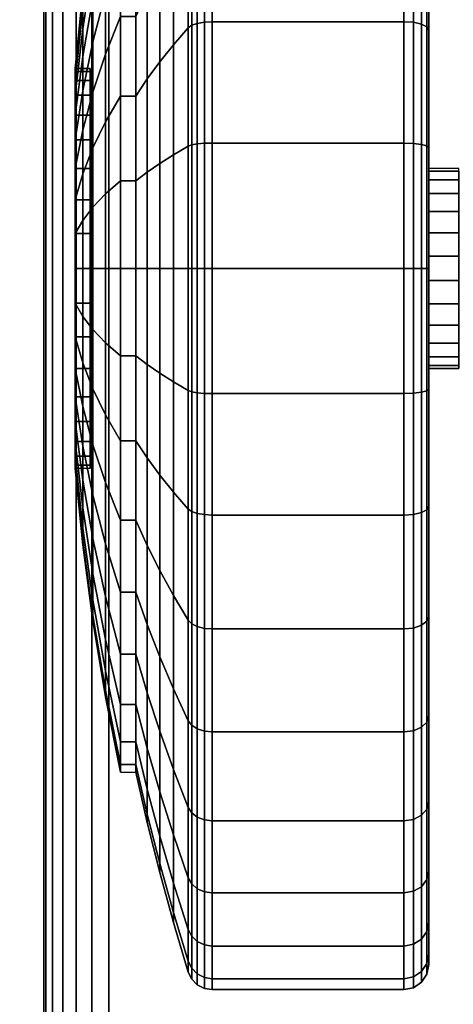
# Model space of a CAD drawing. Units: inches. Extents: x -0.2 to 48, y -0.4 to 24.
# Drawn here: x 35.2 to 36.1, y 16.3 to 18.3 of the extents above; entities that cross this region are included whole.
import ezdxf

# ---------------------------------------------------------------- set-up
doc = ezdxf.new("R2010")
doc.units = ezdxf.units.IN
doc.header["$MEASUREMENT"] = 0
for name, color, linetype in [('A-FURN-3-TABLE-LEG-CASTER-TREAD', 251, 'Continuous'), ('A-FURN-3-TABLE-LEG-CASTER-TRIM', 253, 'Continuous'), ('A-FURN-3-TABLE-LEG-FOOT', 253, 'Continuous'), ('A-FURN-3-TABLE-SURFACE-BOTTOM', 255, 'Continuous'), ('A-FURN-3-TABLE-SURFACE-EDGE', 255, 'Continuous'), ('A-FURN-3-TABLE-SURFACE-TOP-HPL_TFL', 255, 'Continuous')]:
    doc.layers.add(name, color=color, linetype=linetype)

msp = doc.modelspace()

# ---------------------------------------------------------------- linework, layer by layer
at = {"layer": 'A-FURN-3-TABLE-LEG-CASTER-TREAD'}
for points, invisible_edges in [([(36.02, 19.1313, 1.2007), (36.02, 19.1525, 1.4425), (36.02, 16.3675, 1.4425), (36.02, 16.3887, 1.2007)], 10), ([(36.02, 19.1525, 1.4425), (36.02, 19.1313, 1.6843), (36.02, 16.3887, 1.6843), (36.02, 16.3675, 1.4425)], 10), ([(36.02, 19.0685, 0.9662), (36.02, 19.1313, 1.2007), (36.02, 16.3887, 1.2007), (36.02, 16.4515, 0.9662)], 10), ([(36.02, 19.1313, 1.6843), (36.02, 19.0685, 1.9188), (36.02, 16.4515, 1.9188), (36.02, 16.3887, 1.6843)], 10), ([(36.02, 18.9659, 0.7462), (36.02, 19.0685, 0.9662), (36.02, 16.4515, 0.9662), (36.02, 16.5541, 0.7462)], 10), ([(36.02, 19.0685, 1.9188), (36.02, 18.9659, 2.1387), (36.02, 16.5541, 2.1387), (36.02, 16.4515, 1.9188)], 10), ([(36.02, 18.8267, 0.5474), (36.02, 18.9659, 0.7462), (36.02, 16.5541, 0.7462), (36.02, 16.6933, 0.5474)], 10), ([(36.02, 18.9659, 2.1387), (36.02, 18.8267, 2.3376), (36.02, 16.6933, 2.3376), (36.02, 16.5541, 2.1387)], 10), ([(36.02, 18.6551, 0.3758), (36.02, 18.8267, 0.5474), (36.02, 16.6933, 0.5474), (36.02, 16.8649, 0.3758)], 10), ([(36.02, 18.8267, 2.3376), (36.02, 18.6551, 2.5092), (36.02, 16.8649, 2.5092), (36.02, 16.6933, 2.3376)], 10), ([(36.02, 18.4563, 0.2366), (36.02, 18.6551, 0.3758), (36.02, 16.8649, 0.3758), (36.02, 17.0638, 0.2366)], 10), ([(36.02, 18.6551, 2.5092), (36.02, 18.4563, 2.6484), (36.02, 17.0638, 2.6484), (36.02, 16.8649, 2.5092)], 10), ([(36.02, 18.2363, 0.134), (36.02, 18.4563, 0.2366), (36.02, 17.0638, 0.2366), (36.02, 17.2837, 0.134)], 10), ([(36.02, 18.4563, 2.6484), (36.02, 18.2363, 2.751), (36.02, 17.2837, 2.751), (36.02, 17.0638, 2.6484)], 10), ([(36.02, 18.0018, 0.0712), (36.02, 18.2363, 0.134), (36.02, 17.2837, 0.134), (36.02, 17.5182, 0.0712)], 10), ([(36.02, 18.2363, 2.751), (36.02, 18.0018, 2.8138), (36.02, 17.5182, 2.8138), (36.02, 17.2837, 2.751)], 10), ([(36.02, 17.76, 0.05), (36.02, 18.0018, 0.0712), (36.02, 17.5182, 0.0712), (36.02, 17.76, 0.05)], 2), ([(36.02, 18.0018, 2.8138), (36.02, 17.76, 2.835), (36.02, 17.76, 2.835), (36.02, 17.5182, 2.8138)], 8)]:
    msp.add_3dface(points, dxfattribs=dict(at, invisible_edges=invisible_edges))
at = {"layer": 'A-FURN-3-TABLE-LEG-CASTER-TRIM'}
for points, invisible_edges in [([(35.3426, 18.1539, 1.512), (35.3426, 18.16, 1.4425), (35.3426, 17.36, 1.4425), (35.3426, 17.3661, 1.512)], 10), ([(35.3426, 18.16, 1.4425), (35.3426, 18.1539, 1.373), (35.3426, 17.3661, 1.373), (35.3426, 17.36, 1.4425)], 10), ([(35.3426, 18.1359, 1.5793), (35.3426, 18.1539, 1.512), (35.3426, 17.3661, 1.512), (35.3426, 17.3841, 1.5793)], 10), ([(35.3426, 18.1539, 1.373), (35.3426, 18.1359, 1.3057), (35.3426, 17.3841, 1.3057), (35.3426, 17.3661, 1.373)], 10), ([(35.3426, 18.1064, 1.6425), (35.3426, 18.1359, 1.5793), (35.3426, 17.3841, 1.5793), (35.3426, 17.4136, 1.6425)], 10), ([(35.3426, 18.1359, 1.3057), (35.3426, 18.1064, 1.2425), (35.3426, 17.4136, 1.2425), (35.3426, 17.3841, 1.3057)], 10), ([(35.3426, 18.0664, 1.6996), (35.3426, 18.1064, 1.6425), (35.3426, 17.4136, 1.6425), (35.3426, 17.4536, 1.6996)], 10), ([(35.3426, 18.1064, 1.2425), (35.3426, 18.0664, 1.1854), (35.3426, 17.4536, 1.1854), (35.3426, 17.4136, 1.2425)], 10), ([(35.3426, 18.0171, 1.7489), (35.3426, 18.0664, 1.6996), (35.3426, 17.4536, 1.6996), (35.3426, 17.5029, 1.7489)], 10), ([(35.3426, 18.0664, 1.1854), (35.3426, 18.0171, 1.1361), (35.3426, 17.5029, 1.1361), (35.3426, 17.4536, 1.1854)], 10), ([(35.3426, 17.96, 1.7889), (35.3426, 18.0171, 1.7489), (35.3426, 17.5029, 1.7489), (35.3426, 17.56, 1.7889)], 10), ([(35.3426, 18.0171, 1.1361), (35.3426, 17.96, 1.0961), (35.3426, 17.56, 1.0961), (35.3426, 17.5029, 1.1361)], 10), ([(35.3426, 17.8968, 1.8184), (35.3426, 17.96, 1.7889), (35.3426, 17.56, 1.7889), (35.3426, 17.6232, 1.8184)], 10), ([(35.3426, 17.96, 1.0961), (35.3426, 17.8968, 1.0666), (35.3426, 17.6232, 1.0666), (35.3426, 17.56, 1.0961)], 10), ([(35.3426, 17.8295, 1.8364), (35.3426, 17.8968, 1.8184), (35.3426, 17.6232, 1.8184), (35.3426, 17.6905, 1.8364)], 10), ([(35.3426, 17.8968, 1.0666), (35.3426, 17.8295, 1.0486), (35.3426, 17.6905, 1.0486), (35.3426, 17.6232, 1.0666)], 10), ([(35.3426, 17.76, 1.8425), (35.3426, 17.8295, 1.8364), (35.3426, 17.6905, 1.8364), (35.3426, 17.76, 1.8425)], 2), ([(35.3426, 17.8295, 1.0486), (35.3426, 17.76, 1.0425), (35.3426, 17.76, 1.0425), (35.3426, 17.6905, 1.0486)], 8)]:
    msp.add_3dface(points, dxfattribs=dict(at, invisible_edges=invisible_edges))
at = {"layer": 'A-FURN-3-TABLE-SURFACE-BOTTOM', "invisible_edges": 5}
for points in [[(40.1003, 17.6387, 41.03), (7.8997, 17.6387, 41.03), (9.0171, 18.5972, 41.03), (38.9829, 18.5972, 41.03)], [(41.1565, 16.6132, 41.03), (6.8435, 16.6132, 41.03), (7.8997, 17.6387, 41.03), (40.1003, 17.6387, 41.03)], [(42.1475, 15.5246, 41.03), (5.8525, 15.5246, 41.03), (6.8435, 16.6132, 41.03), (41.1565, 16.6132, 41.03)]]:
    msp.add_3dface(points, dxfattribs=at)
at = {"layer": 'A-FURN-3-TABLE-SURFACE-TOP-HPL_TFL', "invisible_edges": 10}
for points in [[(9.0171, 18.5972, 42.03), (7.8997, 17.6387, 42.03), (40.1003, 17.6387, 42.03), (38.9829, 18.5972, 42.03)], [(7.8997, 17.6387, 42.03), (6.8435, 16.6132, 42.03), (41.1565, 16.6132, 42.03), (40.1003, 17.6387, 42.03)], [(6.8435, 16.6132, 42.03), (5.8525, 15.5246, 42.03), (42.1475, 15.5246, 42.03), (41.1565, 16.6132, 42.03)]]:
    msp.add_3dface(points, dxfattribs=at)

# ---------------------------------------------------------------- meshes
at = {"layer": 'A-FURN-3-TABLE-LEG-CASTER-TREAD'}
mesh = msp.add_polymesh((9, 9), dxfattribs=at)
for k, corner in enumerate([(35.4338, 18.7675, 1.4425), (35.4568, 18.8683, 1.4425), (35.482, 18.9685, 1.4425), (35.5094, 19.0682, 1.4425), (35.5389, 19.1673, 1.4425), (35.5459, 19.1815, 1.4425), (35.557, 19.1928, 1.4425), (35.5711, 19.2, 1.4425), (35.5867, 19.2025, 1.4425), (35.4338, 18.7522, 1.2675), (35.4568, 18.8514, 1.25), (35.482, 18.9502, 1.2326), (35.5094, 19.0484, 1.2153), (35.5389, 19.1459, 1.1981), (35.5459, 19.1599, 1.1957), (35.557, 19.171, 1.1937), (35.5711, 19.1781, 1.1924), (35.5867, 19.1806, 1.192), (35.4338, 18.7067, 1.0979), (35.4568, 18.8014, 1.0634), (35.482, 18.8957, 1.0292), (35.5094, 18.9893, 0.9951), (35.5389, 19.0824, 0.9612), (35.5459, 19.0958, 0.9563), (35.557, 19.1063, 0.9525), (35.5711, 19.1132, 0.95), (35.5867, 19.1155, 0.9491), (35.4338, 18.6325, 0.9387), (35.4568, 18.7198, 0.8884), (35.482, 18.8066, 0.8382), (35.5094, 18.893, 0.7884), (35.5389, 18.9788, 0.7388), (35.5459, 18.991, 0.7318), (35.557, 19.0008, 0.7261), (35.5711, 19.0071, 0.7225), (35.5867, 19.0092, 0.7212), (35.4338, 18.5318, 0.7949), (35.4568, 18.609, 0.7301), (35.482, 18.6858, 0.6657), (35.5094, 18.7622, 0.6016), (35.5389, 18.8381, 0.5379), (35.5459, 18.8489, 0.5288), (35.557, 18.8576, 0.5215), (35.5711, 18.8631, 0.5169), (35.5867, 18.865, 0.5153), (35.4338, 18.4076, 0.6707), (35.4568, 18.4724, 0.5935), (35.482, 18.5368, 0.5167), (35.5094, 18.6009, 0.4403), (35.5389, 18.6646, 0.3644), (35.5459, 18.6737, 0.3536), (35.557, 18.681, 0.3449), (35.5711, 18.6856, 0.3394), (35.5867, 18.6872, 0.3375), (35.4338, 18.2638, 0.57), (35.4568, 18.3141, 0.4827), (35.482, 18.3643, 0.3959), (35.5094, 18.4141, 0.3095), (35.5389, 18.4637, 0.2237), (35.5459, 18.4707, 0.2115), (35.557, 18.4764, 0.2017), (35.5711, 18.48, 0.1954), (35.5867, 18.4813, 0.1933), (35.4338, 18.1046, 0.4958), (35.4568, 18.1391, 0.4011), (35.482, 18.1733, 0.3068), (35.5094, 18.2074, 0.2132), (35.5389, 18.2413, 0.1201), (35.5459, 18.2462, 0.1067), (35.557, 18.25, 0.0962), (35.5711, 18.2525, 0.0893), (35.5867, 18.2534, 0.087), (35.4338, 17.935, 0.4503), (35.4568, 17.9525, 0.3511), (35.482, 17.9699, 0.2523), (35.5094, 17.9872, 0.1541), (35.5389, 18.0044, 0.0566), (35.5459, 18.0068, 0.0426), (35.557, 18.0088, 0.0315), (35.5711, 18.0101, 0.0244), (35.5867, 18.0105, 0.0219)]):
    mesh.set_mesh_vertex(divmod(k, 9), corner)
mesh = msp.add_polymesh((9, 6), dxfattribs=at)
for k, corner in enumerate([(35.5867, 19.2025, 1.4425), (35.97, 19.2025, 1.4425), (35.9891, 19.1987, 1.4425), (36.0054, 19.1879, 1.4425), (36.0162, 19.1716, 1.4425), (36.02, 19.1525, 1.4425), (35.5867, 19.1806, 1.192), (35.97, 19.1806, 1.192), (35.9891, 19.1768, 1.1927), (36.0054, 19.1662, 1.1946), (36.0162, 19.1502, 1.1974), (36.02, 19.1313, 1.2007), (35.5867, 19.1155, 0.9491), (35.97, 19.1155, 0.9491), (35.9891, 19.1119, 0.9504), (36.0054, 19.1017, 0.9541), (36.0162, 19.0865, 0.9597), (36.02, 19.0685, 0.9662), (35.5867, 19.0092, 0.7212), (35.97, 19.0092, 0.7212), (35.9891, 19.0059, 0.7232), (36.0054, 18.9966, 0.7286), (36.0162, 18.9825, 0.7367), (36.02, 18.9659, 0.7462), (35.5867, 18.865, 0.5153), (35.97, 18.865, 0.5153), (35.9891, 18.8621, 0.5177), (36.0054, 18.8538, 0.5247), (36.0162, 18.8414, 0.5351), (36.02, 18.8267, 0.5474), (35.5867, 18.6872, 0.3375), (35.97, 18.6872, 0.3375), (35.9891, 18.6848, 0.3404), (36.0054, 18.6778, 0.3487), (36.0162, 18.6674, 0.3611), (36.02, 18.6551, 0.3758), (35.5867, 18.4813, 0.1933), (35.97, 18.4813, 0.1933), (35.9891, 18.4793, 0.1966), (36.0054, 18.4739, 0.2059), (36.0162, 18.4658, 0.22), (36.02, 18.4563, 0.2366), (35.5867, 18.2534, 0.087), (35.97, 18.2534, 0.087), (35.9891, 18.2521, 0.0906), (36.0054, 18.2484, 0.1008), (36.0162, 18.2428, 0.116), (36.02, 18.2363, 0.134), (35.5867, 18.0105, 0.0219), (35.97, 18.0105, 0.0219), (35.9891, 18.0098, 0.0257), (36.0054, 18.0079, 0.0363), (36.0162, 18.0051, 0.0523), (36.02, 18.0018, 0.0712)]):
    mesh.set_mesh_vertex(divmod(k, 6), corner)
mesh = msp.add_polymesh((9, 9), dxfattribs=at)
for k, corner in enumerate([(35.4338, 17.2563, 2.315), (35.4568, 17.2059, 2.4023), (35.482, 17.1557, 2.4891), (35.5094, 17.1059, 2.5755), (35.5389, 17.0563, 2.6613), (35.5459, 17.0493, 2.6735), (35.557, 17.0436, 2.6833), (35.5711, 17.04, 2.6896), (35.5867, 17.0388, 2.6917), (35.4338, 17.4154, 2.3892), (35.4568, 17.3809, 2.4839), (35.482, 17.3467, 2.5782), (35.5094, 17.3126, 2.6718), (35.5389, 17.2787, 2.7649), (35.5459, 17.2738, 2.7783), (35.557, 17.27, 2.7888), (35.5711, 17.2675, 2.7957), (35.5867, 17.2666, 2.798), (35.4338, 17.585, 2.4347), (35.4568, 17.5675, 2.5339), (35.482, 17.5501, 2.6327), (35.5094, 17.5328, 2.7309), (35.5389, 17.5156, 2.8284), (35.5459, 17.5132, 2.8424), (35.557, 17.5112, 2.8535), (35.5711, 17.5099, 2.8606), (35.5867, 17.5095, 2.8631), (35.4338, 17.76, 2.45), (35.4568, 17.76, 2.5508), (35.482, 17.76, 2.651), (35.5094, 17.76, 2.7507), (35.5389, 17.76, 2.8498), (35.5459, 17.76, 2.864), (35.557, 17.76, 2.8753), (35.5711, 17.76, 2.8825), (35.5867, 17.76, 2.885), (35.4338, 17.935, 2.4347), (35.4568, 17.9525, 2.5339), (35.482, 17.9699, 2.6327), (35.5094, 17.9872, 2.7309), (35.5389, 18.0044, 2.8284), (35.5459, 18.0068, 2.8424), (35.557, 18.0088, 2.8535), (35.5711, 18.0101, 2.8606), (35.5867, 18.0105, 2.8631), (35.4338, 18.1046, 2.3892), (35.4568, 18.1391, 2.4839), (35.482, 18.1733, 2.5782), (35.5094, 18.2074, 2.6718), (35.5389, 18.2413, 2.7649), (35.5459, 18.2462, 2.7783), (35.557, 18.25, 2.7888), (35.5711, 18.2525, 2.7957), (35.5867, 18.2534, 2.798), (35.4338, 18.2638, 2.315), (35.4568, 18.3141, 2.4023), (35.482, 18.3643, 2.4891), (35.5094, 18.4141, 2.5755), (35.5389, 18.4637, 2.6613), (35.5459, 18.4707, 2.6735), (35.557, 18.4764, 2.6833), (35.5711, 18.48, 2.6896), (35.5867, 18.4813, 2.6917), (35.4338, 18.4076, 2.2143), (35.4568, 18.4724, 2.2915), (35.482, 18.5368, 2.3683), (35.5094, 18.6009, 2.4447), (35.5389, 18.6646, 2.5206), (35.5459, 18.6737, 2.5314), (35.557, 18.681, 2.5401), (35.5711, 18.6856, 2.5456), (35.5867, 18.6872, 2.5475), (35.4338, 18.5318, 2.0901), (35.4568, 18.609, 2.1549), (35.482, 18.6858, 2.2193), (35.5094, 18.7622, 2.2834), (35.5389, 18.8381, 2.3471), (35.5459, 18.8489, 2.3562), (35.557, 18.8576, 2.3635), (35.5711, 18.8631, 2.3681), (35.5867, 18.865, 2.3697)]):
    mesh.set_mesh_vertex(divmod(k, 9), corner)
mesh = msp.add_polymesh((9, 6), dxfattribs=at)
for k, corner in enumerate([(35.5867, 17.0388, 2.6917), (35.97, 17.0388, 2.6917), (35.9891, 17.0407, 2.6884), (36.0054, 17.0461, 2.6791), (36.0162, 17.0542, 2.665), (36.02, 17.0638, 2.6484), (35.5867, 17.2666, 2.798), (35.97, 17.2666, 2.798), (35.9891, 17.2679, 2.7944), (36.0054, 17.2716, 2.7842), (36.0162, 17.2772, 2.769), (36.02, 17.2837, 2.751), (35.5867, 17.5095, 2.8631), (35.97, 17.5095, 2.8631), (35.9891, 17.5102, 2.8593), (36.0054, 17.5121, 2.8487), (36.0162, 17.5149, 2.8327), (36.02, 17.5182, 2.8138), (35.5867, 17.76, 2.885), (35.97, 17.76, 2.885), (35.9891, 17.76, 2.8812), (36.0054, 17.76, 2.8704), (36.0162, 17.76, 2.8541), (36.02, 17.76, 2.835), (35.5867, 18.0105, 2.8631), (35.97, 18.0105, 2.8631), (35.9891, 18.0098, 2.8593), (36.0054, 18.0079, 2.8487), (36.0162, 18.0051, 2.8327), (36.02, 18.0018, 2.8138), (35.5867, 18.2534, 2.798), (35.97, 18.2534, 2.798), (35.9891, 18.2521, 2.7944), (36.0054, 18.2484, 2.7842), (36.0162, 18.2428, 2.769), (36.02, 18.2363, 2.751), (35.5867, 18.4813, 2.6917), (35.97, 18.4813, 2.6917), (35.9891, 18.4793, 2.6884), (36.0054, 18.4739, 2.6791), (36.0162, 18.4658, 2.665), (36.02, 18.4563, 2.6484), (35.5867, 18.6872, 2.5475), (35.97, 18.6872, 2.5475), (35.9891, 18.6848, 2.5446), (36.0054, 18.6778, 2.5363), (36.0162, 18.6674, 2.5239), (36.02, 18.6551, 2.5092), (35.5867, 18.865, 2.3697), (35.97, 18.865, 2.3697), (35.9891, 18.8621, 2.3673), (36.0054, 18.8538, 2.3603), (36.0162, 18.8414, 2.3499), (36.02, 18.8267, 2.3376)]):
    mesh.set_mesh_vertex(divmod(k, 6), corner)
mesh = msp.add_polymesh((9, 9), dxfattribs=at)
for k, corner in enumerate([(35.4338, 17.935, 0.4503), (35.4568, 17.9525, 0.3511), (35.482, 17.9699, 0.2523), (35.5094, 17.9872, 0.1541), (35.5389, 18.0044, 0.0566), (35.5459, 18.0068, 0.0426), (35.557, 18.0088, 0.0315), (35.5711, 18.0101, 0.0244), (35.5867, 18.0105, 0.0219), (35.4338, 17.76, 0.435), (35.4568, 17.76, 0.3342), (35.482, 17.76, 0.234), (35.5094, 17.76, 0.1343), (35.5389, 17.76, 0.0352), (35.5459, 17.76, 0.021), (35.557, 17.76, 0.0097), (35.5711, 17.76, 0.0025), (35.5867, 17.76), (35.4338, 17.585, 0.4503), (35.4568, 17.5675, 0.3511), (35.482, 17.5501, 0.2523), (35.5094, 17.5328, 0.1541), (35.5389, 17.5156, 0.0566), (35.5459, 17.5132, 0.0426), (35.557, 17.5112, 0.0315), (35.5711, 17.5099, 0.0244), (35.5867, 17.5095, 0.0219), (35.4338, 17.4154, 0.4958), (35.4568, 17.3809, 0.4011), (35.482, 17.3467, 0.3068), (35.5094, 17.3126, 0.2132), (35.5389, 17.2787, 0.1201), (35.5459, 17.2738, 0.1067), (35.557, 17.27, 0.0962), (35.5711, 17.2675, 0.0893), (35.5867, 17.2666, 0.087), (35.4338, 17.2563, 0.57), (35.4568, 17.2059, 0.4827), (35.482, 17.1557, 0.3959), (35.5094, 17.1059, 0.3095), (35.5389, 17.0563, 0.2237), (35.5459, 17.0493, 0.2115), (35.557, 17.0436, 0.2017), (35.5711, 17.04, 0.1954), (35.5867, 17.0388, 0.1933), (35.4338, 17.1124, 0.6707), (35.4568, 17.0476, 0.5935), (35.482, 16.9832, 0.5167), (35.5094, 16.9191, 0.4403), (35.5389, 16.8554, 0.3644), (35.5459, 16.8463, 0.3536), (35.557, 16.839, 0.3449), (35.5711, 16.8344, 0.3394), (35.5867, 16.8328, 0.3375), (35.4338, 16.9882, 0.7949), (35.4568, 16.911, 0.7301), (35.482, 16.8342, 0.6657), (35.5094, 16.7578, 0.6016), (35.5389, 16.6819, 0.5379), (35.5459, 16.6711, 0.5288), (35.557, 16.6624, 0.5215), (35.5711, 16.6569, 0.5169), (35.5867, 16.655, 0.5153), (35.4338, 16.8875, 0.9388), (35.4568, 16.8002, 0.8884), (35.482, 16.7134, 0.8382), (35.5094, 16.627, 0.7884), (35.5389, 16.5412, 0.7388), (35.5459, 16.529, 0.7318), (35.557, 16.5192, 0.7261), (35.5711, 16.5129, 0.7225), (35.5867, 16.5108, 0.7213), (35.4338, 16.8133, 1.0979), (35.4568, 16.7186, 1.0634), (35.482, 16.6243, 1.0292), (35.5094, 16.5307, 0.9951), (35.5389, 16.4376, 0.9612), (35.5459, 16.4242, 0.9563), (35.557, 16.4137, 0.9525), (35.5711, 16.4068, 0.95), (35.5867, 16.4045, 0.9491)]):
    mesh.set_mesh_vertex(divmod(k, 9), corner)
mesh = msp.add_polymesh((9, 6), dxfattribs=at)
for k, corner in enumerate([(35.5867, 18.0105, 0.0219), (35.97, 18.0105, 0.0219), (35.9891, 18.0098, 0.0257), (36.0054, 18.0079, 0.0363), (36.0162, 18.0051, 0.0523), (36.02, 18.0018, 0.0712), (35.5867, 17.76), (35.97, 17.76), (35.9891, 17.76, 0.0038), (36.0054, 17.76, 0.0146), (36.0162, 17.76, 0.0309), (36.02, 17.76, 0.05), (35.5867, 17.5095, 0.0219), (35.97, 17.5095, 0.0219), (35.9891, 17.5102, 0.0257), (36.0054, 17.5121, 0.0363), (36.0162, 17.5149, 0.0523), (36.02, 17.5182, 0.0712), (35.5867, 17.2666, 0.087), (35.97, 17.2666, 0.087), (35.9891, 17.2679, 0.0906), (36.0054, 17.2716, 0.1008), (36.0162, 17.2772, 0.116), (36.02, 17.2837, 0.134), (35.5867, 17.0388, 0.1933), (35.97, 17.0388, 0.1933), (35.9891, 17.0407, 0.1966), (36.0054, 17.0461, 0.2059), (36.0162, 17.0542, 0.22), (36.02, 17.0638, 0.2366), (35.5867, 16.8328, 0.3375), (35.97, 16.8328, 0.3375), (35.9891, 16.8352, 0.3404), (36.0054, 16.8422, 0.3487), (36.0162, 16.8526, 0.3611), (36.02, 16.8649, 0.3758), (35.5867, 16.655, 0.5153), (35.97, 16.655, 0.5153), (35.9891, 16.6579, 0.5177), (36.0054, 16.6662, 0.5247), (36.0162, 16.6786, 0.5351), (36.02, 16.6933, 0.5474), (35.5867, 16.5108, 0.7213), (35.97, 16.5108, 0.7213), (35.9891, 16.5141, 0.7232), (36.0054, 16.5234, 0.7286), (36.0162, 16.5375, 0.7367), (36.02, 16.5541, 0.7463), (35.5867, 16.4045, 0.9491), (35.97, 16.4045, 0.9491), (35.9891, 16.4081, 0.9504), (36.0054, 16.4183, 0.9541), (36.0162, 16.4335, 0.9597), (36.02, 16.4515, 0.9662)]):
    mesh.set_mesh_vertex(divmod(k, 6), corner)
mesh = msp.add_polymesh((9, 9), dxfattribs=at)
for k, corner in enumerate([(35.4338, 16.8133, 1.0979), (35.4568, 16.7186, 1.0634), (35.482, 16.6243, 1.0292), (35.5094, 16.5307, 0.9951), (35.5389, 16.4376, 0.9612), (35.5459, 16.4242, 0.9563), (35.557, 16.4137, 0.9525), (35.5711, 16.4068, 0.95), (35.5867, 16.4045, 0.9491), (35.4338, 16.7678, 1.2675), (35.4568, 16.6686, 1.25), (35.482, 16.5698, 1.2326), (35.5094, 16.4716, 1.2153), (35.5389, 16.3741, 1.1981), (35.5459, 16.3601, 1.1957), (35.557, 16.349, 1.1937), (35.5711, 16.3419, 1.1924), (35.5867, 16.3394, 1.192), (35.4338, 16.7525, 1.4425), (35.4568, 16.6517, 1.4425), (35.482, 16.5515, 1.4425), (35.5094, 16.4518, 1.4425), (35.5389, 16.3527, 1.4425), (35.5459, 16.3385, 1.4425), (35.557, 16.3272, 1.4425), (35.5711, 16.32, 1.4425), (35.5867, 16.3175, 1.4425), (35.4338, 16.7678, 1.6175), (35.4568, 16.6686, 1.635), (35.482, 16.5698, 1.6524), (35.5094, 16.4716, 1.6697), (35.5389, 16.3741, 1.6869), (35.5459, 16.3601, 1.6893), (35.557, 16.349, 1.6913), (35.5711, 16.3419, 1.6926), (35.5867, 16.3394, 1.693), (35.4338, 16.8133, 1.7871), (35.4568, 16.7186, 1.8216), (35.482, 16.6243, 1.8558), (35.5094, 16.5307, 1.8899), (35.5389, 16.4376, 1.9238), (35.5459, 16.4242, 1.9287), (35.557, 16.4137, 1.9325), (35.5711, 16.4068, 1.935), (35.5867, 16.4045, 1.9359), (35.4338, 16.8875, 1.9463), (35.4568, 16.8002, 1.9966), (35.482, 16.7134, 2.0468), (35.5094, 16.627, 2.0966), (35.5389, 16.5412, 2.1462), (35.5459, 16.529, 2.1532), (35.557, 16.5192, 2.1589), (35.5711, 16.5129, 2.1625), (35.5867, 16.5108, 2.1638), (35.4338, 16.9882, 2.0901), (35.4568, 16.911, 2.1549), (35.482, 16.8342, 2.2193), (35.5094, 16.7578, 2.2834), (35.5389, 16.6819, 2.3471), (35.5459, 16.6711, 2.3562), (35.557, 16.6624, 2.3635), (35.5711, 16.6569, 2.3681), (35.5867, 16.655, 2.3697), (35.4338, 17.1124, 2.2143), (35.4568, 17.0476, 2.2915), (35.482, 16.9832, 2.3683), (35.5094, 16.9191, 2.4447), (35.5389, 16.8554, 2.5206), (35.5459, 16.8463, 2.5314), (35.557, 16.839, 2.5401), (35.5711, 16.8344, 2.5456), (35.5867, 16.8328, 2.5475), (35.4338, 17.2563, 2.315), (35.4568, 17.2059, 2.4023), (35.482, 17.1557, 2.4891), (35.5094, 17.1059, 2.5755), (35.5389, 17.0563, 2.6613), (35.5459, 17.0493, 2.6735), (35.557, 17.0436, 2.6833), (35.5711, 17.04, 2.6896), (35.5867, 17.0388, 2.6917)]):
    mesh.set_mesh_vertex(divmod(k, 9), corner)
mesh = msp.add_polymesh((9, 6), dxfattribs=at)
for k, corner in enumerate([(35.5867, 16.4045, 0.9491), (35.97, 16.4045, 0.9491), (35.9891, 16.4081, 0.9504), (36.0054, 16.4183, 0.9541), (36.0162, 16.4335, 0.9597), (36.02, 16.4515, 0.9662), (35.5867, 16.3394, 1.192), (35.97, 16.3394, 1.192), (35.9891, 16.3432, 1.1927), (36.0054, 16.3538, 1.1946), (36.0162, 16.3698, 1.1974), (36.02, 16.3887, 1.2007), (35.5867, 16.3175, 1.4425), (35.97, 16.3175, 1.4425), (35.9891, 16.3213, 1.4425), (36.0054, 16.3321, 1.4425), (36.0162, 16.3484, 1.4425), (36.02, 16.3675, 1.4425), (35.5867, 16.3394, 1.693), (35.97, 16.3394, 1.693), (35.9891, 16.3432, 1.6923), (36.0054, 16.3538, 1.6904), (36.0162, 16.3698, 1.6876), (36.02, 16.3887, 1.6843), (35.5867, 16.4045, 1.9359), (35.97, 16.4045, 1.9359), (35.9891, 16.4081, 1.9346), (36.0054, 16.4183, 1.9309), (36.0162, 16.4335, 1.9253), (36.02, 16.4515, 1.9188), (35.5867, 16.5108, 2.1638), (35.97, 16.5108, 2.1638), (35.9891, 16.5141, 2.1618), (36.0054, 16.5234, 2.1564), (36.0162, 16.5375, 2.1483), (36.02, 16.5541, 2.1388), (35.5867, 16.655, 2.3697), (35.97, 16.655, 2.3697), (35.9891, 16.6579, 2.3673), (36.0054, 16.6662, 2.3603), (36.0162, 16.6786, 2.3499), (36.02, 16.6933, 2.3376), (35.5867, 16.8328, 2.5475), (35.97, 16.8328, 2.5475), (35.9891, 16.8352, 2.5446), (36.0054, 16.8422, 2.5363), (36.0162, 16.8526, 2.5239), (36.02, 16.8649, 2.5092), (35.5867, 17.0388, 2.6917), (35.97, 17.0388, 2.6917), (35.9891, 17.0407, 2.6884), (36.0054, 17.0461, 2.6791), (36.0162, 17.0542, 2.665), (36.02, 17.0638, 2.6484)]):
    mesh.set_mesh_vertex(divmod(k, 6), corner)
at = {"layer": 'A-FURN-3-TABLE-LEG-CASTER-TRIM'}
mesh = msp.add_polymesh((36, 5), dxfattribs=dict(at, m_close=True))
for k, corner in enumerate([(35.3125, 18.16, 1.4425), (35.3278, 18.3129, 1.4425), (35.348, 18.4652, 1.4425), (35.3731, 18.6168, 1.4425), (35.4031, 18.7675, 1.4425), (35.3125, 18.1539, 1.373), (35.3278, 18.3045, 1.3465), (35.348, 18.4545, 1.32), (35.3731, 18.6038, 1.2937), (35.4031, 18.7522, 1.2675), (35.3125, 18.1359, 1.3057), (35.3278, 18.2795, 1.2534), (35.348, 18.4227, 1.2013), (35.3731, 18.5651, 1.1495), (35.4031, 18.7067, 1.0979), (35.3125, 18.1064, 1.2425), (35.3278, 18.2388, 1.1661), (35.348, 18.3707, 1.0899), (35.3731, 18.502, 1.0141), (35.4031, 18.6325, 0.9388), (35.3125, 18.0664, 1.1854), (35.3278, 18.1835, 1.0871), (35.348, 18.3002, 0.9892), (35.3731, 18.4163, 0.8918), (35.4031, 18.5318, 0.7949), (35.3125, 18.0171, 1.1361), (35.3278, 18.1154, 1.019), (35.348, 18.2133, 0.9023), (35.3731, 18.3107, 0.7862), (35.4031, 18.4076, 0.6707), (35.3125, 17.96, 1.0961), (35.3278, 18.0364, 0.9637), (35.348, 18.1126, 0.8318), (35.3731, 18.1884, 0.7005), (35.4031, 18.2638, 0.57), (35.3125, 17.8968, 1.0666), (35.3278, 17.9491, 0.923), (35.348, 18.0012, 0.7798), (35.3731, 18.053, 0.6374), (35.4031, 18.1046, 0.4958), (35.3125, 17.8295, 1.0486), (35.3278, 17.856, 0.898), (35.348, 17.8825, 0.748), (35.3731, 17.9088, 0.5987), (35.4031, 17.935, 0.4503), (35.3125, 17.76, 1.0425), (35.3278, 17.76, 0.8896), (35.348, 17.76, 0.7373), (35.3731, 17.76, 0.5857), (35.4031, 17.76, 0.435), (35.3125, 17.6905, 1.0486), (35.3278, 17.664, 0.898), (35.348, 17.6375, 0.748), (35.3731, 17.6112, 0.5987), (35.4031, 17.585, 0.4503), (35.3125, 17.6232, 1.0666), (35.3278, 17.5709, 0.923), (35.348, 17.5188, 0.7798), (35.3731, 17.467, 0.6374), (35.4031, 17.4154, 0.4958), (35.3125, 17.56, 1.0961), (35.3278, 17.4836, 0.9637), (35.348, 17.4074, 0.8318), (35.3731, 17.3316, 0.7005), (35.4031, 17.2563, 0.57), (35.3125, 17.5029, 1.1361), (35.3278, 17.4046, 1.019), (35.348, 17.3067, 0.9023), (35.3731, 17.2093, 0.7862), (35.4031, 17.1124, 0.6707), (35.3125, 17.4536, 1.1854), (35.3278, 17.3365, 1.0871), (35.348, 17.2198, 0.9892), (35.3731, 17.1037, 0.8918), (35.4031, 16.9882, 0.7949), (35.3125, 17.4136, 1.2425), (35.3278, 17.2812, 1.1661), (35.348, 17.1493, 1.0899), (35.3731, 17.018, 1.0141), (35.4031, 16.8875, 0.9388), (35.3125, 17.3841, 1.3057), (35.3278, 17.2405, 1.2534), (35.348, 17.0973, 1.2013), (35.3731, 16.9549, 1.1495), (35.4031, 16.8133, 1.0979), (35.3125, 17.3661, 1.373), (35.3278, 17.2155, 1.3465), (35.348, 17.0655, 1.32), (35.3731, 16.9162, 1.2937), (35.4031, 16.7678, 1.2675), (35.3125, 17.36, 1.4425), (35.3278, 17.2071, 1.4425), (35.348, 17.0548, 1.4425), (35.3731, 16.9032, 1.4425), (35.4031, 16.7525, 1.4425), (35.3125, 17.3661, 1.512), (35.3278, 17.2155, 1.5385), (35.348, 17.0655, 1.565), (35.3731, 16.9162, 1.5913), (35.4031, 16.7678, 1.6175), (35.3125, 17.3841, 1.5793), (35.3278, 17.2405, 1.6316), (35.348, 17.0973, 1.6837), (35.3731, 16.9549, 1.7355), (35.4031, 16.8133, 1.7871), (35.3125, 17.4136, 1.6425), (35.3278, 17.2812, 1.7189), (35.348, 17.1493, 1.7951), (35.3731, 17.018, 1.8709), (35.4031, 16.8875, 1.9462), (35.3125, 17.4536, 1.6996), (35.3278, 17.3365, 1.7979), (35.348, 17.2198, 1.8958), (35.3731, 17.1037, 1.9932), (35.4031, 16.9882, 2.0901), (35.3125, 17.5029, 1.7489), (35.3278, 17.4046, 1.866), (35.348, 17.3067, 1.9827), (35.3731, 17.2093, 2.0988), (35.4031, 17.1124, 2.2143), (35.3125, 17.56, 1.7889), (35.3278, 17.4836, 1.9213), (35.348, 17.4074, 2.0532), (35.3731, 17.3316, 2.1845), (35.4031, 17.2563, 2.315), (35.3125, 17.6232, 1.8184), (35.3278, 17.5709, 1.962), (35.348, 17.5188, 2.1052), (35.3731, 17.467, 2.2476), (35.4031, 17.4154, 2.3892), (35.3125, 17.6905, 1.8364), (35.3278, 17.664, 1.987), (35.348, 17.6375, 2.137), (35.3731, 17.6112, 2.2863), (35.4031, 17.585, 2.4347), (35.3125, 17.76, 1.8425), (35.3278, 17.76, 1.9954), (35.348, 17.76, 2.1477), (35.3731, 17.76, 2.2993), (35.4031, 17.76, 2.45), (35.3125, 17.8295, 1.8364), (35.3278, 17.856, 1.987), (35.348, 17.8825, 2.137), (35.3731, 17.9088, 2.2863), (35.4031, 17.935, 2.4347), (35.3125, 17.8968, 1.8184), (35.3278, 17.9491, 1.962), (35.348, 18.0012, 2.1052), (35.3731, 18.053, 2.2476), (35.4031, 18.1046, 2.3892), (35.3125, 17.96, 1.7889), (35.3278, 18.0364, 1.9213), (35.348, 18.1126, 2.0532), (35.3731, 18.1884, 2.1845), (35.4031, 18.2638, 2.315), (35.3125, 18.0171, 1.7489), (35.3278, 18.1154, 1.866), (35.348, 18.2133, 1.9827), (35.3731, 18.3107, 2.0988), (35.4031, 18.4076, 2.2143), (35.3125, 18.0664, 1.6996), (35.3278, 18.1835, 1.7979), (35.348, 18.3002, 1.8958), (35.3731, 18.4163, 1.9932), (35.4031, 18.5318, 2.0901), (35.3125, 18.1064, 1.6425), (35.3278, 18.2388, 1.7189), (35.348, 18.3707, 1.7951), (35.3731, 18.502, 1.8709), (35.4031, 18.6325, 1.9463), (35.3125, 18.1359, 1.5793), (35.3278, 18.2795, 1.6316), (35.348, 18.4227, 1.6837), (35.3731, 18.5651, 1.7355), (35.4031, 18.7067, 1.7871), (35.3125, 18.1539, 1.512), (35.3278, 18.3045, 1.5385), (35.348, 18.4545, 1.565), (35.3731, 18.6038, 1.5913), (35.4031, 18.7522, 1.6175)]):
    mesh.set_mesh_vertex(divmod(k, 5), corner)
mesh = msp.add_polymesh((2, 36), dxfattribs=dict(at, n_close=True))
for k, corner in enumerate([(35.4338, 16.7525, 1.4425), (35.4338, 16.7678, 1.6175), (35.4338, 16.8133, 1.7871), (35.4338, 16.8875, 1.9462), (35.4338, 16.9882, 2.0901), (35.4338, 17.1124, 2.2143), (35.4338, 17.2563, 2.315), (35.4338, 17.4154, 2.3892), (35.4338, 17.585, 2.4347), (35.4338, 17.76, 2.45), (35.4338, 17.935, 2.4347), (35.4338, 18.1046, 2.3892), (35.4338, 18.2638, 2.315), (35.4338, 18.4076, 2.2143), (35.4338, 18.5318, 2.0901), (35.4338, 18.6325, 1.9462), (35.4338, 18.7067, 1.7871), (35.4338, 18.7522, 1.6175), (35.4338, 18.7675, 1.4425), (35.4338, 18.7522, 1.2675), (35.4338, 18.7067, 1.0979), (35.4338, 18.6325, 0.9388), (35.4338, 18.5318, 0.7949), (35.4338, 18.4076, 0.6707), (35.4338, 18.2638, 0.57), (35.4338, 18.1046, 0.4958), (35.4338, 17.935, 0.4503), (35.4338, 17.76, 0.435), (35.4338, 17.585, 0.4503), (35.4338, 17.4154, 0.4958), (35.4338, 17.2563, 0.57), (35.4338, 17.1124, 0.6707), (35.4338, 16.9882, 0.7949), (35.4338, 16.8875, 0.9388), (35.4338, 16.8133, 1.0979), (35.4338, 16.7678, 1.2675), (35.4031, 16.7525, 1.4425), (35.4031, 16.7678, 1.6175), (35.4031, 16.8133, 1.7871), (35.4031, 16.8875, 1.9462), (35.4031, 16.9882, 2.0901), (35.4031, 17.1124, 2.2143), (35.4031, 17.2563, 2.315), (35.4031, 17.4154, 2.3892), (35.4031, 17.585, 2.4347), (35.4031, 17.76, 2.45), (35.4031, 17.935, 2.4347), (35.4031, 18.1046, 2.3892), (35.4031, 18.2638, 2.315), (35.4031, 18.4076, 2.2143), (35.4031, 18.5318, 2.0901), (35.4031, 18.6325, 1.9462), (35.4031, 18.7067, 1.7871), (35.4031, 18.7522, 1.6175), (35.4031, 18.7675, 1.4425), (35.4031, 18.7522, 1.2675), (35.4031, 18.7067, 1.0979), (35.4031, 18.6325, 0.9388), (35.4031, 18.5318, 0.7949), (35.4031, 18.4076, 0.6707), (35.4031, 18.2638, 0.57), (35.4031, 18.1046, 0.4958), (35.4031, 17.935, 0.4503), (35.4031, 17.76, 0.435), (35.4031, 17.585, 0.4503), (35.4031, 17.4154, 0.4958), (35.4031, 17.2563, 0.57), (35.4031, 17.1124, 0.6707), (35.4031, 16.9882, 0.7949), (35.4031, 16.8875, 0.9388), (35.4031, 16.8133, 1.0979), (35.4031, 16.7678, 1.2675)]):
    mesh.set_mesh_vertex(divmod(k, 36), corner)
mesh = msp.add_polymesh((2, 36), dxfattribs=dict(at, n_close=True))
for k, corner in enumerate([(35.3125, 17.36, 1.4425), (35.3125, 17.3661, 1.512), (35.3125, 17.3841, 1.5793), (35.3125, 17.4136, 1.6425), (35.3125, 17.4536, 1.6996), (35.3125, 17.5029, 1.7489), (35.3125, 17.56, 1.7889), (35.3125, 17.6232, 1.8184), (35.3125, 17.6905, 1.8364), (35.3125, 17.76, 1.8425), (35.3125, 17.8295, 1.8364), (35.3125, 17.8968, 1.8184), (35.3125, 17.96, 1.7889), (35.3125, 18.0171, 1.7489), (35.3125, 18.0664, 1.6996), (35.3125, 18.1064, 1.6425), (35.3125, 18.1359, 1.5793), (35.3125, 18.1539, 1.512), (35.3125, 18.16, 1.4425), (35.3125, 18.1539, 1.373), (35.3125, 18.1359, 1.3057), (35.3125, 18.1064, 1.2425), (35.3125, 18.0664, 1.1854), (35.3125, 18.0171, 1.1361), (35.3125, 17.96, 1.0961), (35.3125, 17.8968, 1.0666), (35.3125, 17.8295, 1.0486), (35.3125, 17.76, 1.0425), (35.3125, 17.6905, 1.0486), (35.3125, 17.6232, 1.0666), (35.3125, 17.56, 1.0961), (35.3125, 17.5029, 1.1361), (35.3125, 17.4536, 1.1854), (35.3125, 17.4136, 1.2425), (35.3125, 17.3841, 1.3057), (35.3125, 17.3661, 1.373), (35.3426, 17.36, 1.4425), (35.3426, 17.3661, 1.512), (35.3426, 17.3841, 1.5793), (35.3426, 17.4136, 1.6425), (35.3426, 17.4536, 1.6996), (35.3426, 17.5029, 1.7489), (35.3426, 17.56, 1.7889), (35.3426, 17.6232, 1.8184), (35.3426, 17.6905, 1.8364), (35.3426, 17.76, 1.8425), (35.3426, 17.8295, 1.8364), (35.3426, 17.8968, 1.8184), (35.3426, 17.96, 1.7889), (35.3426, 18.0171, 1.7489), (35.3426, 18.0664, 1.6996), (35.3426, 18.1064, 1.6425), (35.3426, 18.1359, 1.5793), (35.3426, 18.1539, 1.512), (35.3426, 18.16, 1.4425), (35.3426, 18.1539, 1.373), (35.3426, 18.1359, 1.3057), (35.3426, 18.1064, 1.2425), (35.3426, 18.0664, 1.1854), (35.3426, 18.0171, 1.1361), (35.3426, 17.96, 1.0961), (35.3426, 17.8968, 1.0666), (35.3426, 17.8295, 1.0486), (35.3426, 17.76, 1.0425), (35.3426, 17.6905, 1.0486), (35.3426, 17.6232, 1.0666), (35.3426, 17.56, 1.0961), (35.3426, 17.5029, 1.1361), (35.3426, 17.4536, 1.1854), (35.3426, 17.4136, 1.2425), (35.3426, 17.3841, 1.3057), (35.3426, 17.3661, 1.373)]):
    mesh.set_mesh_vertex(divmod(k, 36), corner)
mesh = msp.add_polymesh((2, 26), dxfattribs=dict(at, n_close=True))
for k, corner in enumerate([(36.02, 17.96, 1.4425), (36.02, 17.9542, 1.4904), (36.02, 17.9371, 1.5354), (36.02, 17.9097, 1.5751), (36.02, 17.8736, 1.6071), (36.02, 17.8309, 1.6295), (36.02, 17.7841, 1.641), (36.02, 17.7359, 1.641), (36.02, 17.6891, 1.6295), (36.02, 17.6464, 1.6071), (36.02, 17.6103, 1.5751), (36.02, 17.5829, 1.5354), (36.02, 17.5658, 1.4904), (36.02, 17.56, 1.4425), (36.02, 17.5658, 1.3946), (36.02, 17.5829, 1.3496), (36.02, 17.6103, 1.3099), (36.02, 17.6464, 1.2779), (36.02, 17.6891, 1.2555), (36.02, 17.7359, 1.244), (36.02, 17.7841, 1.244), (36.02, 17.8309, 1.2555), (36.02, 17.8736, 1.2779), (36.02, 17.9097, 1.3099), (36.02, 17.9371, 1.3496), (36.02, 17.9542, 1.3946), (36.08, 17.96, 1.4425), (36.08, 17.9542, 1.4904), (36.08, 17.9371, 1.5354), (36.08, 17.9097, 1.5751), (36.08, 17.8736, 1.6071), (36.08, 17.8309, 1.6295), (36.08, 17.7841, 1.641), (36.08, 17.7359, 1.641), (36.08, 17.6891, 1.6295), (36.08, 17.6464, 1.6071), (36.08, 17.6103, 1.5751), (36.08, 17.5829, 1.5354), (36.08, 17.5658, 1.4904), (36.08, 17.56, 1.4425), (36.08, 17.5658, 1.3946), (36.08, 17.5829, 1.3496), (36.08, 17.6103, 1.3099), (36.08, 17.6464, 1.2779), (36.08, 17.6891, 1.2555), (36.08, 17.7359, 1.244), (36.08, 17.7841, 1.244), (36.08, 17.8309, 1.2555), (36.08, 17.8736, 1.2779), (36.08, 17.9097, 1.3099), (36.08, 17.9371, 1.3496), (36.08, 17.9542, 1.3946)]):
    mesh.set_mesh_vertex(divmod(k, 26), corner)
at = {"layer": 'A-FURN-3-TABLE-LEG-FOOT'}
mesh = msp.add_polymesh((2, 29), dxfattribs=at)
for k, corner in enumerate([(37.62, 0.96, 4.5), (37.6536, 0.96, 4.4956), (37.685, 0.96, 4.4826), (37.7119, 0.96, 4.4619), (37.7326, 0.96, 4.435), (37.7456, 0.96, 4.4036), (37.75, 0.96, 4.37), (37.75, 0.96, 3.63), (37.7456, 0.96, 3.5964), (37.7326, 0.96, 3.565), (37.7119, 0.96, 3.5381), (37.685, 0.96, 3.5174), (37.6536, 0.96, 3.5044), (37.62, 0.96, 3.5), (35.38, 0.96, 3.5), (35.3464, 0.96, 3.5044), (35.315, 0.96, 3.5174), (35.2881, 0.96, 3.5381), (35.2674, 0.96, 3.565), (35.2544, 0.96, 3.5964), (35.25, 0.96, 3.63), (35.25, 0.96, 4.37), (35.2544, 0.96, 4.4036), (35.2674, 0.96, 4.435), (35.2881, 0.96, 4.4619), (35.315, 0.96, 4.4826), (35.3464, 0.96, 4.4956), (35.38, 0.96, 4.5), (37.62, 0.96, 4.5), (37.62, 19.46, 4.5), (37.6536, 19.46, 4.4956), (37.685, 19.46, 4.4826), (37.7119, 19.46, 4.4619), (37.7326, 19.46, 4.435), (37.7456, 19.46, 4.4036), (37.75, 19.46, 4.37), (37.75, 19.46, 3.63), (37.7456, 19.46, 3.5964), (37.7326, 19.46, 3.565), (37.7119, 19.46, 3.5381), (37.685, 19.46, 3.5174), (37.6536, 19.46, 3.5044), (37.62, 19.46, 3.5), (35.38, 19.46, 3.5), (35.3464, 19.46, 3.5044), (35.315, 19.46, 3.5174), (35.2881, 19.46, 3.5381), (35.2674, 19.46, 3.565), (35.2544, 19.46, 3.5964), (35.25, 19.46, 3.63), (35.25, 19.46, 4.37), (35.2544, 19.46, 4.4036), (35.2674, 19.46, 4.435), (35.2881, 19.46, 4.4619), (35.315, 19.46, 4.4826), (35.3464, 19.46, 4.4956), (35.38, 19.46, 4.5), (37.62, 19.46, 4.5)]):
    mesh.set_mesh_vertex(divmod(k, 29), corner)
at = {"layer": 'A-FURN-3-TABLE-SURFACE-EDGE'}
mesh = msp.add_polymesh((9, 9), dxfattribs=at)
for k, corner in enumerate([(35.3073, 21.0355, 41.03), (35.3289, 21.0751, 41.039), (35.3473, 21.1088, 41.0646), (35.3596, 21.1312, 41.1029), (35.3639, 21.1391, 41.1481), (35.3639, 21.1391, 41.9119), (35.3596, 21.1312, 41.9571), (35.3473, 21.1088, 41.9954), (35.3289, 21.0751, 42.021), (36.5819, 20.2988, 41.03), (36.6059, 20.3371, 41.039), (36.6264, 20.3695, 41.0646), (36.64, 20.3911, 41.1029), (36.6448, 20.3987, 41.1481), (36.6448, 20.3987, 41.9119), (36.64, 20.3911, 41.9571), (36.6264, 20.3695, 41.9954), (36.6059, 20.3371, 42.021), (37.8086, 19.485, 41.03), (37.8351, 19.5217, 41.039), (37.8575, 19.5528, 41.0646), (37.8725, 19.5735, 41.1029), (37.8777, 19.5808, 41.1481), (37.8777, 19.5808, 41.9119), (37.8725, 19.5735, 41.9571), (37.8575, 19.5528, 41.9954), (37.8351, 19.5217, 42.021), (38.9829, 18.5972, 41.03), (39.0116, 18.6322, 41.039), (39.0359, 18.6618, 41.0646), (39.0522, 18.6816, 41.1029), (39.0579, 18.6885, 41.1481), (39.0579, 18.6885, 41.9119), (39.0522, 18.6816, 41.9571), (39.0359, 18.6618, 41.9954), (39.0116, 18.6322, 42.021), (40.1003, 17.6387, 41.03), (40.1311, 17.6718, 41.039), (40.1572, 17.6999, 41.0646), (40.1747, 17.7186, 41.1029), (40.1808, 17.7252, 41.1481), (40.1808, 17.7252, 41.9119), (40.1747, 17.7186, 41.9571), (40.1572, 17.6999, 41.9954), (40.1311, 17.6718, 42.021), (41.1565, 16.6132, 41.03), (41.1893, 16.6443, 41.039), (41.2171, 16.6707, 41.0646), (41.2357, 16.6883, 41.1029), (41.2422, 16.6945, 41.1481), (41.2422, 16.6945, 41.9119), (41.2357, 16.6883, 41.9571), (41.2171, 16.6707, 41.9954), (41.1893, 16.6443, 42.021), (42.1475, 15.5246, 41.03), (42.1822, 15.5536, 41.039), (42.2116, 15.5781, 41.0646), (42.2312, 15.5946, 41.1029), (42.2381, 15.6003, 41.1481), (42.2381, 15.6003, 41.9119), (42.2312, 15.5946, 41.9571), (42.2116, 15.5781, 41.9954), (42.1822, 15.5536, 42.021), (43.0696, 14.3769, 41.03), (43.106, 14.4037, 41.039), (43.1369, 14.4264, 41.0646), (43.1575, 14.4416, 41.1029), (43.1647, 14.4469, 41.1481), (43.1647, 14.4469, 41.9119), (43.1575, 14.4416, 41.9571), (43.1369, 14.4264, 41.9954), (43.106, 14.4037, 42.021), (43.9192, 13.1747, 41.03), (43.9572, 13.1991, 41.039), (43.9894, 13.2198, 41.0646), (44.0109, 13.2337, 41.1029), (44.0185, 13.2385, 41.1481), (44.0185, 13.2385, 41.9119), (44.0109, 13.2337, 41.9571), (43.9894, 13.2198, 41.9954), (43.9572, 13.1991, 42.021)]):
    mesh.set_mesh_vertex(divmod(k, 9), corner)
mesh = msp.add_polymesh((9, 2), dxfattribs=at)
for k, corner in enumerate([(35.3289, 21.0751, 42.021), (35.3073, 21.0355, 42.03), (36.6059, 20.3371, 42.021), (36.5819, 20.2988, 42.03), (37.8351, 19.5217, 42.021), (37.8086, 19.485, 42.03), (39.0116, 18.6322, 42.021), (38.9829, 18.5972, 42.03), (40.1311, 17.6718, 42.021), (40.1003, 17.6387, 42.03), (41.1893, 16.6443, 42.021), (41.1565, 16.6132, 42.03), (42.1822, 15.5536, 42.021), (42.1475, 15.5246, 42.03), (43.106, 14.4037, 42.021), (43.0696, 14.3769, 42.03), (43.9572, 13.1991, 42.021), (43.9192, 13.1747, 42.03)]):
    mesh.set_mesh_vertex(divmod(k, 2), corner)

doc.saveas('drawing.dxf')
